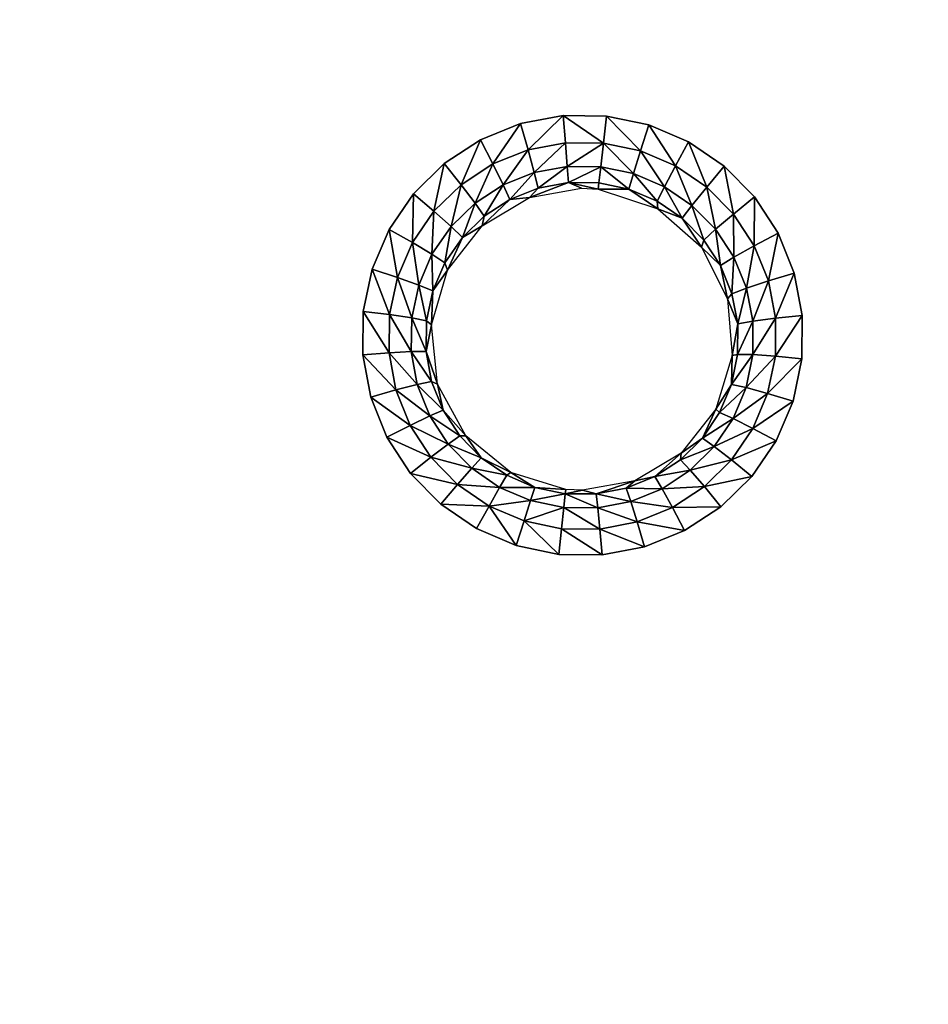
# Model space of a CAD drawing. Units: inches. Extents: x -22.4 to 22.4, y -14 to 10.8.
# Drawn here: x -11.8 to -7.4, y -4.3 to 0.5 of the extents above; entities that cross this region are included whole.
import ezdxf

# ---------------------------------------------------------------- set-up
doc = ezdxf.new("R2010")
doc.units = ezdxf.units.IN
doc.header["$MEASUREMENT"] = 0
doc.layers.add('SEAT-SEAT', color=5, linetype='Continuous')

msp = doc.modelspace()

# ---------------------------------------------------------------- linework, layer by layer
at = {"layer": 'SEAT-SEAT'}
for points, invisible_edges in [([(-12.5709, 0.0677, 17.7972), (-11.6794, 0.9317, 17.7376), (-12.5783, 0.9323, 17.7522)], 15), ([(-12.5709, 0.0677, 17.7972), (-11.6735, 0.0672, 17.7841), (-11.6794, 0.9317, 17.7376)], 15), ([(-11.6794, 0.9317, 17.7376), (-11.6735, 0.0672, 17.7841), (-8.0324, 0.9297, 17.6892)], 15), ([(-9.1741, 0.0233, 17.7552), (-8.0324, 0.9297, 17.6892), (-11.6735, 0.0672, 17.7841)], 15), ([(-8.966, 0.0214, 17.7531), (-8.0324, 0.9297, 17.6892), (-9.1741, 0.0233, 17.7552)], 3), ([(-8.966, 0.0214, 17.7531), (-8.0276, 0.0654, 17.7408), (-8.0324, 0.9297, 17.6892)], 15), ([(-8.0324, 0.9297, 17.6892), (-8.0276, 0.0654, 17.7408), (-7.4182, 0.9294, 17.6828)], 15), ([(-7.4182, 0.9294, 17.6828), (-8.0276, 0.0654, 17.7408), (-7.4158, 0.0652, 17.735)], 15), ([(-7.4158, 0.0652, 17.735), (-3.4874, 0.9282, 17.6539), (-7.4182, 0.9294, 17.6828)], 15), ([(-7.4158, 0.0652, 17.735), (-4.6353, 0.0238, 17.7174), (-3.4874, 0.9282, 17.6539)], 15), ([(-12.5709, 0.0677, 17.7972), (-12.5672, -0.3646, 17.8199), (-11.6735, 0.0672, 17.7841)], 15), ([(-11.6735, 0.0672, 17.7841), (-12.5672, -0.3646, 17.8199), (-11.6705, -0.3651, 17.8077)], 15), ([(-11.6735, 0.0672, 17.7841), (-11.6705, -0.3651, 17.8077), (-9.1741, 0.0233, 17.7552)], 11), ([(-8.7621, -0.0211, 17.7534), (-8.0276, 0.0654, 17.7408), (-8.966, 0.0214, 17.7531)], 3), ([(-8.5701, -0.1027, 17.7563), (-8.0276, 0.0654, 17.7408), (-8.7621, -0.0211, 17.7534)], 3), ([(-8.3985, -0.2195, 17.7616), (-8.0276, 0.0654, 17.7408), (-8.5701, -0.1027, 17.7563)], 3), ([(-8.2523, -0.3684, 17.7692), (-8.0276, 0.0654, 17.7408), (-8.3985, -0.2195, 17.7616)], 3), ([(-8.2523, -0.3684, 17.7692), (-8.0252, -0.3667, 17.7669), (-8.0276, 0.0654, 17.7408)], 15), ([(-8.0276, 0.0654, 17.7408), (-8.0252, -0.3667, 17.7669), (-7.4158, 0.0652, 17.735)], 15), ([(-8.0252, -0.3667, 17.7669), (-7.4146, -0.3669, 17.7616), (-7.4158, 0.0652, 17.735)], 15), ([(-7.4146, -0.3669, 17.7616), (-4.6353, 0.0238, 17.7174), (-7.4158, 0.0652, 17.735)], 15), ([(-9.1741, 0.0233, 17.7552), (-11.6705, -0.3651, 17.8077), (-9.3792, -0.0155, 17.7598)], 3), ([(-9.3792, -0.0155, 17.7598), (-11.6705, -0.3651, 17.8077), (-9.5718, -0.0931, 17.7665)], 3), ([(-9.5718, -0.0931, 17.7665), (-11.6705, -0.3651, 17.8077), (-9.7466, -0.2073, 17.7751)], 3), ([(-9.7466, -0.2073, 17.7751), (-11.6705, -0.3651, 17.8077), (-9.895, -0.3527, 17.7852)], 3), ([(-12.5623, -0.9421, 17.8504), (-11.6705, -0.3651, 17.8077), (-12.5672, -0.3646, 17.8199)], 15), ([(-12.5623, -0.9421, 17.8504), (-11.6615, -1.6619, 17.8788), (-11.6705, -0.3651, 17.8077)], 15), ([(-11.6705, -0.3651, 17.8077), (-10.0126, -0.5247, 17.7965), (-9.895, -0.3527, 17.7852)], 9), ([(-11.6705, -0.3651, 17.8077), (-11.6615, -1.6619, 17.8788), (-10.0126, -0.5247, 17.7965)], 11), ([(-8.1386, -0.542, 17.7786), (-8.0252, -0.3667, 17.7669), (-8.2523, -0.3684, 17.7692)], 3), ([(-8.0607, -0.7352, 17.7897), (-8.0252, -0.3667, 17.7669), (-8.1386, -0.542, 17.7786)], 3), ([(-8.0607, -0.7352, 17.7897), (-7.4146, -0.3669, 17.7616), (-8.0252, -0.3667, 17.7669)], 15), ([(-8.0221, -0.9398, 17.8019), (-7.4146, -0.3669, 17.7616), (-8.0607, -0.7352, 17.7897)], 3), ([(-8.0221, -0.9398, 17.8019), (-8.0181, -1.6632, 17.8461), (-7.4146, -0.3669, 17.7616)], 15), ([(-7.4111, -1.6633, 17.8418), (-7.4146, -0.3669, 17.7616), (-8.0181, -1.6632, 17.8461)], 15), ([(-11.6615, -1.6619, 17.8788), (-10.0943, -0.7163, 17.8085), (-10.0126, -0.5247, 17.7965)], 9), ([(-10.1369, -0.9195, 17.8207), (-10.0943, -0.7163, 17.8085), (-11.6615, -1.6619, 17.8788)], 14), ([(-12.5623, -0.9421, 17.8504), (-12.5564, -1.6616, 17.8886), (-11.6615, -1.6619, 17.8788)], 15), ([(-11.6615, -1.6619, 17.8788), (-10.1391, -1.1281, 17.8328), (-10.1369, -0.9195, 17.8207)], 9), ([(-8.0241, -1.1474, 17.8146), (-8.0181, -1.6632, 17.8461), (-8.0221, -0.9398, 17.8019)], 3), ([(-11.6615, -1.6619, 17.8788), (-10.1007, -1.3319, 17.8442), (-10.1391, -1.1281, 17.8328)], 9), ([(-8.0669, -1.3516, 17.8274), (-8.0181, -1.6632, 17.8461), (-8.0241, -1.1474, 17.8146)], 3), ([(-10.0229, -1.5253, 17.8547), (-10.1007, -1.3319, 17.8442), (-11.6615, -1.6619, 17.8788)], 14), ([(-8.1482, -1.5425, 17.8397), (-8.0181, -1.6632, 17.8461), (-8.0669, -1.3516, 17.8274)], 3), ([(-11.6615, -1.6619, 17.8788), (-9.9091, -1.6993, 17.8638), (-10.0229, -1.5253, 17.8547)], 9), ([(-8.2659, -1.7148, 17.8511), (-8.0181, -1.6632, 17.8461), (-8.1482, -1.5425, 17.8397)], 3), ([(-13.1304, -1.9766, 17.9116), (-12.5458, -2.9586, 17.957), (-11.6615, -1.6619, 17.8788)], 15), ([(-13.1304, -1.9766, 17.9116), (-11.6615, -1.6619, 17.8788), (-12.956, -1.8627, 17.9037)], 3), ([(-12.956, -1.8627, 17.9037), (-11.6615, -1.6619, 17.8788), (-12.5564, -1.6616, 17.8886)], 15), ([(-11.6526, -2.9588, 17.9496), (-11.6615, -1.6619, 17.8788), (-12.5458, -2.9586, 17.957)], 15), ([(-11.6526, -2.9588, 17.9496), (-9.5911, -1.9653, 17.8766), (-11.6615, -1.6619, 17.8788)], 15), ([(-9.5911, -1.9653, 17.8766), (-9.7634, -1.8478, 17.8712), (-11.6615, -1.6619, 17.8788)], 14), ([(-11.6615, -1.6619, 17.8788), (-9.7634, -1.8478, 17.8712), (-9.9091, -1.6993, 17.8638)], 9), ([(-8.5888, -1.9745, 17.8693), (-8.0108, -2.9597, 17.9249), (-7.4111, -1.6633, 17.8418)], 15), ([(-8.5888, -1.9745, 17.8693), (-7.4111, -1.6633, 17.8418), (-8.4145, -1.8605, 17.8611)], 3), ([(-8.4145, -1.8605, 17.8611), (-7.4111, -1.6633, 17.8418), (-8.0181, -1.6632, 17.8461)], 15), ([(-8.4145, -1.8605, 17.8611), (-8.0181, -1.6632, 17.8461), (-8.2659, -1.7148, 17.8511)], 3), ([(-8.0108, -2.9597, 17.9249), (-7.4075, -2.9598, 17.9217), (-7.4111, -1.6633, 17.8418)], 15), ([(-9.4, -2.0466, 17.8798), (-9.5911, -1.9653, 17.8766), (-11.6526, -2.9588, 17.9496)], 14), ([(-8.7823, -2.0525, 17.8754), (-8.0108, -2.9597, 17.9249), (-8.5888, -1.9745, 17.8693)], 3), ([(-9.4, -2.0466, 17.8798), (-11.6526, -2.9588, 17.9496), (-9.1952, -2.0893, 17.8807)], 3), ([(-8.9865, -2.0912, 17.8792), (-8.0108, -2.9597, 17.9249), (-8.7823, -2.0525, 17.8754)], 3), ([(-9.1952, -2.0893, 17.8807), (-11.6526, -2.9588, 17.9496), (-8.0108, -2.9597, 17.9249)], 15), ([(-9.1952, -2.0893, 17.8807), (-8.0108, -2.9597, 17.9249), (-8.9865, -2.0912, 17.8792)], 3), ([(-12.5353, -4.2557, 18.0237), (-11.6526, -2.9588, 17.9496), (-12.5458, -2.9586, 17.957)], 15), ([(-11.6436, -4.2559, 18.0185), (-11.6526, -2.9588, 17.9496), (-12.5353, -4.2557, 18.0237)], 15), ([(-11.6436, -4.2559, 18.0185), (-8.0108, -2.9597, 17.9249), (-11.6526, -2.9588, 17.9496)], 15), ([(-8.0035, -4.2564, 18.0013), (-8.0108, -2.9597, 17.9249), (-11.6436, -4.2559, 18.0185)], 15), ([(-8.0035, -4.2564, 18.0013), (-7.4075, -2.9598, 17.9217), (-8.0108, -2.9597, 17.9249)], 15), ([(-7.4038, -4.2565, 17.9991), (-7.4075, -2.9598, 17.9217), (-8.0035, -4.2564, 18.0013)], 15), ([(-12.5257, -5.4473, 18.0823), (-11.6436, -4.2559, 18.0185), (-12.5353, -4.2557, 18.0237)], 15)]:
    msp.add_3dface(points, dxfattribs=dict(at, invisible_edges=invisible_edges))
for points in [[(-9.3429, -0.1414, 17.7405), (-9.1741, 0.0233, 17.7552), (-9.3792, -0.0155, 17.7598)], [(-9.1628, -0.1076, 17.7364), (-9.1741, 0.0233, 17.7552), (-9.3429, -0.1414, 17.7405)], [(-9.1628, -0.1076, 17.7364), (-8.9802, -0.1095, 17.7345), (-9.1741, 0.0233, 17.7552)], [(-8.9802, -0.1095, 17.7345), (-8.966, 0.0214, 17.7531), (-9.1741, 0.0233, 17.7552)], [(-8.8014, -0.1468, 17.7348), (-8.966, 0.0214, 17.7531), (-8.9802, -0.1095, 17.7345)], [(-8.8014, -0.1468, 17.7348), (-8.7621, -0.0211, 17.7534), (-8.966, 0.0214, 17.7531)], [(-9.5122, -0.2092, 17.7465), (-9.3792, -0.0155, 17.7598), (-9.5718, -0.0931, 17.7665)], [(-9.5122, -0.2092, 17.7465), (-9.3429, -0.1414, 17.7405), (-9.3792, -0.0155, 17.7598)], [(-8.633, -0.2183, 17.7374), (-8.7621, -0.0211, 17.7534), (-8.8014, -0.1468, 17.7348)], [(-8.633, -0.2183, 17.7374), (-8.5701, -0.1027, 17.7563), (-8.7621, -0.0211, 17.7534)], [(-9.6659, -0.3093, 17.7542), (-9.5718, -0.0931, 17.7665), (-9.7466, -0.2073, 17.7751)], [(-9.5122, -0.2092, 17.7465), (-9.5718, -0.0931, 17.7665), (-9.6659, -0.3093, 17.7542)], [(-9.4624, -0.3103, 17.6775), (-9.3429, -0.1414, 17.7405), (-9.5122, -0.2092, 17.7465)], [(-9.4624, -0.3103, 17.6775), (-9.3129, -0.2506, 17.6719), (-9.3429, -0.1414, 17.7405)], [(-9.3129, -0.2506, 17.6719), (-9.1628, -0.1076, 17.7364), (-9.3429, -0.1414, 17.7405)], [(-9.1539, -0.221, 17.668), (-9.1628, -0.1076, 17.7364), (-9.3129, -0.2506, 17.6719)], [(-9.1539, -0.221, 17.668), (-8.9802, -0.1095, 17.7345), (-9.1628, -0.1076, 17.7364)], [(-9.1539, -0.221, 17.668), (-8.9928, -0.2228, 17.6662), (-8.9802, -0.1095, 17.7345)], [(-8.835, -0.2558, 17.6664), (-8.9802, -0.1095, 17.7345), (-8.9928, -0.2228, 17.6662)], [(-8.8014, -0.1468, 17.7348), (-8.9802, -0.1095, 17.7345), (-8.835, -0.2558, 17.6664)], [(-8.4824, -0.3207, 17.7421), (-8.5701, -0.1027, 17.7563), (-8.633, -0.2183, 17.7374)], [(-8.4824, -0.3207, 17.7421), (-8.3985, -0.2195, 17.7616), (-8.5701, -0.1027, 17.7563)], [(-8.835, -0.2558, 17.6664), (-8.6864, -0.3189, 17.6686), (-8.8014, -0.1468, 17.7348)], [(-8.8014, -0.1468, 17.7348), (-8.6864, -0.3189, 17.6686), (-8.633, -0.2183, 17.7374)], [(-9.7966, -0.4367, 17.7632), (-9.7466, -0.2073, 17.7751), (-9.895, -0.3527, 17.7852)], [(-9.7966, -0.4367, 17.7632), (-9.6659, -0.3093, 17.7542), (-9.7466, -0.2073, 17.7751)], [(-9.5983, -0.3984, 17.6847), (-9.5122, -0.2092, 17.7465), (-9.6659, -0.3093, 17.7542)], [(-9.4624, -0.3103, 17.6775), (-9.5122, -0.2092, 17.7465), (-9.5983, -0.3984, 17.6847)], [(-9.2938, -0.3261, 17.5647), (-9.1539, -0.221, 17.668), (-9.3129, -0.2506, 17.6719)], [(-9.2938, -0.3261, 17.5647), (-9.1488, -0.2991, 17.5608), (-9.1539, -0.221, 17.668)], [(-9.1488, -0.2991, 17.5608), (-8.9928, -0.2228, 17.6662), (-9.1539, -0.221, 17.668)], [(-9.1488, -0.2991, 17.5608), (-9.0017, -0.3007, 17.5588), (-8.9928, -0.2228, 17.6662)], [(-8.8577, -0.3308, 17.5589), (-8.9928, -0.2228, 17.6662), (-9.0017, -0.3007, 17.5588)], [(-8.835, -0.2558, 17.6664), (-8.9928, -0.2228, 17.6662), (-8.8577, -0.3308, 17.5589)], [(-8.633, -0.2183, 17.7374), (-8.6864, -0.3189, 17.6686), (-8.5535, -0.4092, 17.6729)], [(-8.633, -0.2183, 17.7374), (-8.5535, -0.4092, 17.6729), (-8.4824, -0.3207, 17.7421)], [(-8.3539, -0.4512, 17.7488), (-8.3985, -0.2195, 17.7616), (-8.4824, -0.3207, 17.7421)], [(-8.3539, -0.4512, 17.7488), (-8.2523, -0.3684, 17.7692), (-8.3985, -0.2195, 17.7616)], [(-9.4302, -0.3806, 17.5704), (-9.3129, -0.2506, 17.6719), (-9.4624, -0.3103, 17.6775)], [(-9.4302, -0.3806, 17.5704), (-9.2938, -0.3261, 17.5647), (-9.3129, -0.2506, 17.6719)], [(-8.8577, -0.3308, 17.5589), (-8.722, -0.3885, 17.561), (-8.835, -0.2558, 17.6664)], [(-8.835, -0.2558, 17.6664), (-8.722, -0.3885, 17.561), (-8.6864, -0.3189, 17.6686)], [(-9.7139, -0.5108, 17.6932), (-9.6659, -0.3093, 17.7542), (-9.7966, -0.4367, 17.7632)], [(-9.7139, -0.5108, 17.6932), (-9.5983, -0.3984, 17.6847), (-9.6659, -0.3093, 17.7542)], [(-9.5542, -0.461, 17.5775), (-9.4624, -0.3103, 17.6775), (-9.5983, -0.3984, 17.6847)], [(-9.4302, -0.3806, 17.5704), (-9.4624, -0.3103, 17.6775), (-9.5542, -0.461, 17.5775)], [(-9.3362, -0.3717, 17.4377), (-9.2938, -0.3261, 17.5647), (-9.4302, -0.3806, 17.5704)], [(-9.0858, -0.3267, 17.4304), (-9.1488, -0.2991, 17.5608), (-9.3362, -0.3717, 17.4377)], [(-9.3362, -0.3717, 17.4377), (-9.1488, -0.2991, 17.5608), (-9.2938, -0.3261, 17.5647)], [(-9.0858, -0.3267, 17.4304), (-9.0055, -0.3309, 17.4294), (-9.1488, -0.2991, 17.5608)], [(-9.1488, -0.2991, 17.5608), (-9.0055, -0.3309, 17.4294), (-9.0017, -0.3007, 17.5588)], [(-8.8577, -0.3308, 17.5589), (-9.0017, -0.3007, 17.5588), (-9.0055, -0.3309, 17.4294)], [(-9.0055, -0.3309, 17.4294), (-8.7183, -0.425, 17.4319), (-8.8577, -0.3308, 17.5589)], [(-8.8577, -0.3308, 17.5589), (-8.7183, -0.425, 17.4319), (-8.722, -0.3885, 17.561)], [(-8.6864, -0.3189, 17.6686), (-8.722, -0.3885, 17.561), (-8.6007, -0.4709, 17.5651)], [(-8.5535, -0.4092, 17.6729), (-8.6864, -0.3189, 17.6686), (-8.6007, -0.4709, 17.5651)], [(-8.5535, -0.4092, 17.6729), (-8.44, -0.5242, 17.6791), (-8.4824, -0.3207, 17.7421)], [(-8.4824, -0.3207, 17.7421), (-8.44, -0.5242, 17.6791), (-8.3539, -0.4512, 17.7488)], [(-9.9003, -0.5877, 17.7733), (-9.895, -0.3527, 17.7852), (-10.0126, -0.5247, 17.7965)], [(-9.7966, -0.4367, 17.7632), (-9.895, -0.3527, 17.7852), (-9.9003, -0.5877, 17.7733)], [(-9.3362, -0.3717, 17.4377), (-9.4302, -0.3806, 17.5704), (-9.5642, -0.5071, 17.451)], [(-8.2539, -0.6034, 17.7572), (-8.2523, -0.3684, 17.7692), (-8.3539, -0.4512, 17.7488)], [(-8.2539, -0.6034, 17.7572), (-8.1386, -0.542, 17.7786), (-8.2523, -0.3684, 17.7692)], [(-9.6596, -0.5635, 17.5859), (-9.5983, -0.3984, 17.6847), (-9.7139, -0.5108, 17.6932)], [(-9.6596, -0.5635, 17.5859), (-9.5542, -0.461, 17.5775), (-9.5983, -0.3984, 17.6847)], [(-9.5642, -0.5071, 17.451), (-9.4302, -0.3806, 17.5704), (-9.5542, -0.461, 17.5775)], [(-8.722, -0.3885, 17.561), (-8.7183, -0.425, 17.4319), (-8.6007, -0.4709, 17.5651)], [(-8.6007, -0.4709, 17.5651), (-8.7183, -0.425, 17.4319), (-8.5073, -0.6095, 17.4424)], [(-8.6007, -0.4709, 17.5651), (-8.4971, -0.5759, 17.5711), (-8.5535, -0.4092, 17.6729)], [(-8.5535, -0.4092, 17.6729), (-8.4971, -0.5759, 17.5711), (-8.44, -0.5242, 17.6791)], [(-9.8058, -0.644, 17.7026), (-9.7966, -0.4367, 17.7632), (-9.9003, -0.5877, 17.7733)], [(-9.7139, -0.5108, 17.6932), (-9.7966, -0.4367, 17.7632), (-9.8058, -0.644, 17.7026)], [(-9.5642, -0.5071, 17.451), (-9.5542, -0.461, 17.5775), (-9.6596, -0.5635, 17.5859)], [(-8.6007, -0.4709, 17.5651), (-8.5073, -0.6095, 17.4424), (-8.4971, -0.5759, 17.5711)], [(-8.44, -0.5242, 17.6791), (-8.3515, -0.6584, 17.6869), (-8.3539, -0.4512, 17.7488)], [(-8.3539, -0.4512, 17.7488), (-8.3515, -0.6584, 17.6869), (-8.2539, -0.6034, 17.7572)], [(-9.7434, -0.6851, 17.5952), (-9.7139, -0.5108, 17.6932), (-9.8058, -0.644, 17.7026)], [(-9.6596, -0.5635, 17.5859), (-9.7139, -0.5108, 17.6932), (-9.7434, -0.6851, 17.5952)], [(-9.5642, -0.5071, 17.451), (-9.6596, -0.5635, 17.5859), (-9.7312, -0.7205, 17.4687)], [(-9.9726, -0.756, 17.784), (-10.0126, -0.5247, 17.7965), (-10.0943, -0.7163, 17.8085)], [(-9.9726, -0.756, 17.784), (-9.9003, -0.5877, 17.7733), (-10.0126, -0.5247, 17.7965)], [(-9.7312, -0.7205, 17.4687), (-9.6596, -0.5635, 17.5859), (-9.7434, -0.6851, 17.5952)], [(-8.4971, -0.5759, 17.5711), (-8.4164, -0.6985, 17.5786), (-8.44, -0.5242, 17.6791)], [(-8.44, -0.5242, 17.6791), (-8.4164, -0.6985, 17.5786), (-8.3515, -0.6584, 17.6869)], [(-8.1851, -0.7728, 17.767), (-8.1386, -0.542, 17.7786), (-8.2539, -0.6034, 17.7572)], [(-8.1851, -0.7728, 17.767), (-8.0607, -0.7352, 17.7897), (-8.1386, -0.542, 17.7786)], [(-9.8699, -0.7927, 17.7126), (-9.9003, -0.5877, 17.7733), (-9.9726, -0.756, 17.784)], [(-9.8699, -0.7927, 17.7126), (-9.8058, -0.644, 17.7026), (-9.9003, -0.5877, 17.7733)], [(-8.4971, -0.5759, 17.5711), (-8.5073, -0.6095, 17.4424), (-8.4164, -0.6985, 17.5786)], [(-8.5073, -0.6095, 17.4424), (-8.3822, -0.8584, 17.4593), (-8.4164, -0.6985, 17.5786)], [(-8.3515, -0.6584, 17.6869), (-8.2906, -0.8079, 17.696), (-8.2539, -0.6034, 17.7572)], [(-8.2539, -0.6034, 17.7572), (-8.2906, -0.8079, 17.696), (-8.1851, -0.7728, 17.767)], [(-9.8018, -0.8207, 17.605), (-9.8058, -0.644, 17.7026), (-9.8699, -0.7927, 17.7126)], [(-9.8018, -0.8207, 17.605), (-9.7434, -0.6851, 17.5952), (-9.8058, -0.644, 17.7026)], [(-8.4164, -0.6985, 17.5786), (-8.3608, -0.8349, 17.5876), (-8.3515, -0.6584, 17.6869)], [(-8.3515, -0.6584, 17.6869), (-8.3608, -0.8349, 17.5876), (-8.2906, -0.8079, 17.696)], [(-9.7312, -0.7205, 17.4687), (-9.7434, -0.6851, 17.5952), (-9.8018, -0.8207, 17.605)], [(-8.4164, -0.6985, 17.5786), (-8.3822, -0.8584, 17.4593), (-8.3608, -0.8349, 17.5876)], [(-10.0105, -0.9347, 17.795), (-10.0943, -0.7163, 17.8085), (-10.1369, -0.9195, 17.8207)], [(-9.9726, -0.756, 17.784), (-10.0943, -0.7163, 17.8085), (-10.0105, -0.9347, 17.795)], [(-9.9036, -0.9506, 17.7228), (-9.9726, -0.756, 17.784), (-10.0105, -0.9347, 17.795)], [(-9.8699, -0.7927, 17.7126), (-9.9726, -0.756, 17.784), (-9.9036, -0.9506, 17.7228)], [(-9.7312, -0.7205, 17.4687), (-9.8018, -0.8207, 17.605), (-9.8087, -0.984, 17.4884)], [(-8.1507, -0.9524, 17.7779), (-8.0607, -0.7352, 17.7897), (-8.1851, -0.7728, 17.767)], [(-8.1507, -0.9524, 17.7779), (-8.0221, -0.9398, 17.8019), (-8.0607, -0.7352, 17.7897)], [(-9.8325, -0.9647, 17.6149), (-9.8699, -0.7927, 17.7126), (-9.9036, -0.9506, 17.7228)], [(-9.8018, -0.8207, 17.605), (-9.8699, -0.7927, 17.7126), (-9.8325, -0.9647, 17.6149)], [(-8.1851, -0.7728, 17.767), (-8.2906, -0.8079, 17.696), (-8.2599, -0.9665, 17.706)], [(-8.1851, -0.7728, 17.767), (-8.2599, -0.9665, 17.706), (-8.1507, -0.9524, 17.7779)], [(-9.8087, -0.984, 17.4884), (-9.8018, -0.8207, 17.605), (-9.8325, -0.9647, 17.6149)], [(-8.3608, -0.8349, 17.5876), (-8.3822, -0.8584, 17.4593), (-8.3328, -0.9795, 17.5974)], [(-8.2906, -0.8079, 17.696), (-8.3608, -0.8349, 17.5876), (-8.3328, -0.9795, 17.5974)], [(-8.2599, -0.9665, 17.706), (-8.2906, -0.8079, 17.696), (-8.3328, -0.9795, 17.5974)], [(-8.3328, -0.9795, 17.5974), (-8.3822, -0.8584, 17.4593), (-8.3595, -1.132, 17.4795)], [(-10.0128, -1.1183, 17.8058), (-10.1369, -0.9195, 17.8207), (-10.1391, -1.1281, 17.8328)], [(-10.0128, -1.1183, 17.8058), (-10.0105, -0.9347, 17.795), (-10.1369, -0.9195, 17.8207)], [(-9.9059, -1.113, 17.7328), (-10.0105, -0.9347, 17.795), (-10.0128, -1.1183, 17.8058)], [(-9.9059, -1.113, 17.7328), (-9.9036, -0.9506, 17.7228), (-10.0105, -0.9347, 17.795)], [(-8.152, -1.1349, 17.7892), (-8.0241, -1.1474, 17.8146), (-8.0221, -0.9398, 17.8019)], [(-8.152, -1.1349, 17.7892), (-8.0221, -0.9398, 17.8019), (-8.1507, -0.9524, 17.7779)], [(-9.8344, -1.1128, 17.6248), (-9.9036, -0.9506, 17.7228), (-9.9059, -1.113, 17.7328)], [(-9.8344, -1.1128, 17.6248), (-9.8325, -0.9647, 17.6149), (-9.9036, -0.9506, 17.7228)], [(-9.8087, -0.984, 17.4884), (-9.8325, -0.9647, 17.6149), (-9.8344, -1.1128, 17.6248)], [(-9.8087, -0.984, 17.4884), (-9.8344, -1.1128, 17.6248), (-9.779, -1.27, 17.508)], [(-8.3328, -0.9795, 17.5974), (-8.3595, -1.132, 17.4795), (-8.3336, -1.1266, 17.6077)], [(-8.3328, -0.9795, 17.5974), (-8.3336, -1.1266, 17.6077), (-8.2599, -0.9665, 17.706)], [(-8.2599, -0.9665, 17.706), (-8.3336, -1.1266, 17.6077), (-8.2607, -1.1277, 17.7165)], [(-8.2599, -0.9665, 17.706), (-8.2607, -1.1277, 17.7165), (-8.1507, -0.9524, 17.7779)], [(-8.1507, -0.9524, 17.7779), (-8.2607, -1.1277, 17.7165), (-8.152, -1.1349, 17.7892)], [(-10.0128, -1.1183, 17.8058), (-10.1391, -1.1281, 17.8328), (-9.9793, -1.2979, 17.8161)], [(-9.9793, -1.2979, 17.8161), (-10.1391, -1.1281, 17.8328), (-10.1007, -1.3319, 17.8442)], [(-9.9059, -1.113, 17.7328), (-10.0128, -1.1183, 17.8058), (-9.8765, -1.2719, 17.7423)], [(-9.8765, -1.2719, 17.7423), (-10.0128, -1.1183, 17.8058), (-9.9793, -1.2979, 17.8161)], [(-9.8344, -1.1128, 17.6248), (-9.9059, -1.113, 17.7328), (-9.8075, -1.2577, 17.634)], [(-9.8075, -1.2577, 17.634), (-9.9059, -1.113, 17.7328), (-9.8765, -1.2719, 17.7423)], [(-9.779, -1.27, 17.508), (-9.8344, -1.1128, 17.6248), (-9.8075, -1.2577, 17.634)], [(-8.3595, -1.132, 17.4795), (-8.4382, -1.3908, 17.4998), (-8.3633, -1.2714, 17.6182)], [(-8.3336, -1.1266, 17.6077), (-8.3595, -1.132, 17.4795), (-8.3633, -1.2714, 17.6182)], [(-8.3336, -1.1266, 17.6077), (-8.3633, -1.2714, 17.6182), (-8.2607, -1.1277, 17.7165)], [(-8.2607, -1.1277, 17.7165), (-8.3633, -1.2714, 17.6182), (-8.2932, -1.2865, 17.7272)], [(-8.2607, -1.1277, 17.7165), (-8.2932, -1.2865, 17.7272), (-8.152, -1.1349, 17.7892)], [(-8.152, -1.1349, 17.7892), (-8.2932, -1.2865, 17.7272), (-8.1891, -1.3145, 17.8007)], [(-8.1891, -1.3145, 17.8007), (-8.0241, -1.1474, 17.8146), (-8.152, -1.1349, 17.7892)], [(-8.1891, -1.3145, 17.8007), (-8.0669, -1.3516, 17.8274), (-8.0241, -1.1474, 17.8146)], [(-9.8162, -1.4228, 17.751), (-9.8765, -1.2719, 17.7423), (-9.9793, -1.2979, 17.8161)], [(-9.7525, -1.3953, 17.6425), (-9.8075, -1.2577, 17.634), (-9.8765, -1.2719, 17.7423)], [(-9.7525, -1.3953, 17.6425), (-9.8765, -1.2719, 17.7423), (-9.8162, -1.4228, 17.751)], [(-9.779, -1.27, 17.508), (-9.8075, -1.2577, 17.634), (-9.7525, -1.3953, 17.6425)], [(-9.779, -1.27, 17.508), (-9.7525, -1.3953, 17.6425), (-9.6435, -1.5186, 17.5237)], [(-8.3633, -1.2714, 17.6182), (-8.4382, -1.3908, 17.4998), (-8.4204, -1.407, 17.6283)], [(-8.3633, -1.2714, 17.6182), (-8.4204, -1.407, 17.6283), (-8.2932, -1.2865, 17.7272)], [(-9.911, -1.4684, 17.8255), (-9.9793, -1.2979, 17.8161), (-10.1007, -1.3319, 17.8442)], [(-9.8162, -1.4228, 17.751), (-9.9793, -1.2979, 17.8161), (-9.911, -1.4684, 17.8255)], [(-8.2932, -1.2865, 17.7272), (-8.4204, -1.407, 17.6283), (-8.3557, -1.4353, 17.7375)], [(-8.2932, -1.2865, 17.7272), (-8.3557, -1.4353, 17.7375), (-8.1891, -1.3145, 17.8007)], [(-8.1891, -1.3145, 17.8007), (-8.3557, -1.4353, 17.7375), (-8.2602, -1.4827, 17.8117)], [(-8.2602, -1.4827, 17.8117), (-8.0669, -1.3516, 17.8274), (-8.1891, -1.3145, 17.8007)], [(-9.911, -1.4684, 17.8255), (-10.1007, -1.3319, 17.8442), (-10.0229, -1.5253, 17.8547)], [(-8.2602, -1.4827, 17.8117), (-8.1482, -1.5425, 17.8397), (-8.0669, -1.3516, 17.8274)], [(-9.7525, -1.3953, 17.6425), (-9.8162, -1.4228, 17.751), (-9.6718, -1.5192, 17.6497)], [(-9.6435, -1.5186, 17.5237), (-9.7525, -1.3953, 17.6425), (-9.6718, -1.5192, 17.6497)], [(-8.5034, -1.5297, 17.6377), (-8.4382, -1.3908, 17.4998), (-8.6052, -1.6021, 17.5173)], [(-8.4204, -1.407, 17.6283), (-8.4382, -1.3908, 17.4998), (-8.5034, -1.5297, 17.6377)], [(-8.3557, -1.4353, 17.7375), (-8.4204, -1.407, 17.6283), (-8.5034, -1.5297, 17.6377)], [(-9.911, -1.4684, 17.8255), (-10.0229, -1.5253, 17.8547), (-9.8109, -1.6218, 17.8336)], [(-9.8162, -1.4228, 17.751), (-9.911, -1.4684, 17.8255), (-9.7277, -1.5587, 17.7586)], [(-9.7277, -1.5587, 17.7586), (-9.911, -1.4684, 17.8255), (-9.8109, -1.6218, 17.8336)], [(-9.6718, -1.5192, 17.6497), (-9.8162, -1.4228, 17.751), (-9.7277, -1.5587, 17.7586)], [(-8.4467, -1.5698, 17.747), (-8.3557, -1.4353, 17.7375), (-8.5034, -1.5297, 17.6377)], [(-8.2602, -1.4827, 17.8117), (-8.3557, -1.4353, 17.7375), (-8.4467, -1.5698, 17.747)], [(-8.2602, -1.4827, 17.8117), (-8.4467, -1.5698, 17.747), (-8.3633, -1.6346, 17.8219)], [(-8.3633, -1.6346, 17.8219), (-8.1482, -1.5425, 17.8397), (-8.2602, -1.4827, 17.8117)], [(-9.8109, -1.6218, 17.8336), (-10.0229, -1.5253, 17.8547), (-9.9091, -1.6993, 17.8638)], [(-9.6143, -1.6747, 17.7647), (-9.7277, -1.5587, 17.7586), (-9.8109, -1.6218, 17.8336)], [(-9.5683, -1.625, 17.6556), (-9.6718, -1.5192, 17.6497), (-9.7277, -1.5587, 17.7586)], [(-9.5683, -1.625, 17.6556), (-9.7277, -1.5587, 17.7586), (-9.6143, -1.6747, 17.7647)], [(-9.6435, -1.5186, 17.5237), (-9.6718, -1.5192, 17.6497), (-9.5683, -1.625, 17.6556)], [(-9.6435, -1.5186, 17.5237), (-9.5683, -1.625, 17.6556), (-9.4265, -1.6951, 17.5335)], [(-8.5034, -1.5297, 17.6377), (-8.6052, -1.6021, 17.5173), (-8.6086, -1.6335, 17.646)], [(-8.5034, -1.5297, 17.6377), (-8.6086, -1.6335, 17.646), (-8.4467, -1.5698, 17.747)], [(-8.3633, -1.6346, 17.8219), (-8.2659, -1.7148, 17.8511), (-8.1482, -1.5425, 17.8397)], [(-8.6052, -1.6021, 17.5173), (-8.8289, -1.7349, 17.5295), (-8.7322, -1.7148, 17.6528)], [(-8.6086, -1.6335, 17.646), (-8.6052, -1.6021, 17.5173), (-8.7322, -1.7148, 17.6528)], [(-8.4467, -1.5698, 17.747), (-8.6086, -1.6335, 17.646), (-8.562, -1.6837, 17.7554)], [(-8.4467, -1.5698, 17.747), (-8.562, -1.6837, 17.7554), (-8.3633, -1.6346, 17.8219)], [(-9.6827, -1.7528, 17.8402), (-9.8109, -1.6218, 17.8336), (-9.9091, -1.6993, 17.8638)], [(-9.6143, -1.6747, 17.7647), (-9.8109, -1.6218, 17.8336), (-9.6827, -1.7528, 17.8402)], [(-9.5683, -1.625, 17.6556), (-9.6143, -1.6747, 17.7647), (-9.4457, -1.7087, 17.6598)], [(-9.4265, -1.6951, 17.5335), (-9.5683, -1.625, 17.6556), (-9.4457, -1.7087, 17.6598)], [(-8.6086, -1.6335, 17.646), (-8.7322, -1.7148, 17.6528), (-8.562, -1.6837, 17.7554)], [(-8.562, -1.6837, 17.7554), (-8.4938, -1.7632, 17.8308), (-8.3633, -1.6346, 17.8219)], [(-8.3633, -1.6346, 17.8219), (-8.4938, -1.7632, 17.8308), (-8.2659, -1.7148, 17.8511)], [(-9.6827, -1.7528, 17.8402), (-9.9091, -1.6993, 17.8638), (-9.7634, -1.8478, 17.8712)], [(-9.6143, -1.6747, 17.7647), (-9.6827, -1.7528, 17.8402), (-9.4799, -1.7666, 17.7691)], [(-9.4457, -1.7087, 17.6598), (-9.6143, -1.6747, 17.7647), (-9.4799, -1.7666, 17.7691)], [(-9.4265, -1.6951, 17.5335), (-9.4457, -1.7087, 17.6598), (-9.3097, -1.7667, 17.6623)], [(-9.3097, -1.7667, 17.6623), (-9.1619, -1.7766, 17.5363), (-9.4265, -1.6951, 17.5335)], [(-8.7322, -1.7148, 17.6528), (-8.6976, -1.773, 17.7623), (-8.562, -1.6837, 17.7554)], [(-8.562, -1.6837, 17.7554), (-8.6976, -1.773, 17.7623), (-8.4938, -1.7632, 17.8308)], [(-9.6827, -1.7528, 17.8402), (-9.7634, -1.8478, 17.8712), (-9.5309, -1.8565, 17.8451)], [(-9.4799, -1.7666, 17.7691), (-9.6827, -1.7528, 17.8402), (-9.5309, -1.8565, 17.8451)], [(-9.3097, -1.7667, 17.6623), (-9.4457, -1.7087, 17.6598), (-9.4799, -1.7666, 17.7691)], [(-9.081, -1.7808, 17.5357), (-9.015, -1.7983, 17.6614), (-8.8289, -1.7349, 17.5295)], [(-8.8289, -1.7349, 17.5295), (-9.015, -1.7983, 17.6614), (-8.8698, -1.7706, 17.658)], [(-8.8289, -1.7349, 17.5295), (-8.8698, -1.7706, 17.658), (-8.7322, -1.7148, 17.6528)], [(-8.7322, -1.7148, 17.6528), (-8.8698, -1.7706, 17.658), (-8.6976, -1.773, 17.7623)], [(-8.4145, -1.8605, 17.8611), (-8.2659, -1.7148, 17.8511), (-8.4938, -1.7632, 17.8308)], [(-9.3308, -1.8301, 17.7717), (-9.4799, -1.7666, 17.7691), (-9.5309, -1.8565, 17.8451)], [(-9.3097, -1.7667, 17.6623), (-9.4799, -1.7666, 17.7691), (-9.3308, -1.8301, 17.7717)], [(-9.3308, -1.8301, 17.7717), (-9.1639, -1.7971, 17.6628), (-9.3097, -1.7667, 17.6623)], [(-9.3308, -1.8301, 17.7717), (-9.1709, -1.8635, 17.7723), (-9.1639, -1.7971, 17.6628)], [(-9.3097, -1.7667, 17.6623), (-9.1639, -1.7971, 17.6628), (-9.1619, -1.7766, 17.5363)], [(-9.0076, -1.8648, 17.7709), (-9.1639, -1.7971, 17.6628), (-9.1709, -1.8635, 17.7723)], [(-9.1619, -1.7766, 17.5363), (-9.1639, -1.7971, 17.6628), (-9.081, -1.7808, 17.5357)], [(-9.081, -1.7808, 17.5357), (-9.1639, -1.7971, 17.6628), (-9.015, -1.7983, 17.6614)], [(-9.015, -1.7983, 17.6614), (-9.1639, -1.7971, 17.6628), (-9.0076, -1.8648, 17.7709)], [(-9.015, -1.7983, 17.6614), (-8.8484, -1.8343, 17.7676), (-8.8698, -1.7706, 17.658)], [(-9.0076, -1.8648, 17.7709), (-8.8484, -1.8343, 17.7676), (-9.015, -1.7983, 17.6614)], [(-8.8484, -1.8343, 17.7676), (-8.6976, -1.773, 17.7623), (-8.8698, -1.7706, 17.658)], [(-8.8484, -1.8343, 17.7676), (-8.6471, -1.864, 17.8382), (-8.6976, -1.773, 17.7623)], [(-8.6471, -1.864, 17.8382), (-8.4938, -1.7632, 17.8308), (-8.6976, -1.773, 17.7623)], [(-8.6471, -1.864, 17.8382), (-8.4145, -1.8605, 17.8611), (-8.4938, -1.7632, 17.8308)], [(-9.5309, -1.8565, 17.8451), (-9.7634, -1.8478, 17.8712), (-9.5911, -1.9653, 17.8766)], [(-9.3308, -1.8301, 17.7717), (-9.5309, -1.8565, 17.8451), (-9.3625, -1.9282, 17.8479)], [(-9.3625, -1.9282, 17.8479), (-9.1709, -1.8635, 17.7723), (-9.3308, -1.8301, 17.7717)], [(-9.0076, -1.8648, 17.7709), (-8.8175, -1.9331, 17.8438), (-8.8484, -1.8343, 17.7676)], [(-8.8175, -1.9331, 17.8438), (-8.6471, -1.864, 17.8382), (-8.8484, -1.8343, 17.7676)], [(-9.5309, -1.8565, 17.8451), (-9.5911, -1.9653, 17.8766), (-9.4, -2.0466, 17.8798)], [(-9.3625, -1.9282, 17.8479), (-9.5309, -1.8565, 17.8451), (-9.4, -2.0466, 17.8798)], [(-9.3625, -1.9282, 17.8479), (-9.1819, -1.9659, 17.8487), (-9.1709, -1.8635, 17.7723)], [(-8.9974, -1.9674, 17.8473), (-9.1709, -1.8635, 17.7723), (-9.1819, -1.9659, 17.8487)], [(-9.0076, -1.8648, 17.7709), (-9.1709, -1.8635, 17.7723), (-8.9974, -1.9674, 17.8473)], [(-8.9974, -1.9674, 17.8473), (-8.8175, -1.9331, 17.8438), (-9.0076, -1.8648, 17.7709)], [(-8.8175, -1.9331, 17.8438), (-8.5888, -1.9745, 17.8693), (-8.6471, -1.864, 17.8382)], [(-8.5888, -1.9745, 17.8693), (-8.4145, -1.8605, 17.8611), (-8.6471, -1.864, 17.8382)], [(-9.4, -2.0466, 17.8798), (-9.1952, -2.0893, 17.8807), (-9.3625, -1.9282, 17.8479)], [(-9.3625, -1.9282, 17.8479), (-9.1952, -2.0893, 17.8807), (-9.1819, -1.9659, 17.8487)], [(-8.9974, -1.9674, 17.8473), (-8.7823, -2.0525, 17.8754), (-8.8175, -1.9331, 17.8438)], [(-8.7823, -2.0525, 17.8754), (-8.5888, -1.9745, 17.8693), (-8.8175, -1.9331, 17.8438)], [(-8.9865, -2.0912, 17.8792), (-9.1819, -1.9659, 17.8487), (-9.1952, -2.0893, 17.8807)], [(-8.9974, -1.9674, 17.8473), (-9.1819, -1.9659, 17.8487), (-8.9865, -2.0912, 17.8792)], [(-8.9865, -2.0912, 17.8792), (-8.7823, -2.0525, 17.8754), (-8.9974, -1.9674, 17.8473)]]:
    msp.add_3dface(points, dxfattribs=at)

doc.saveas('drawing.dxf')
